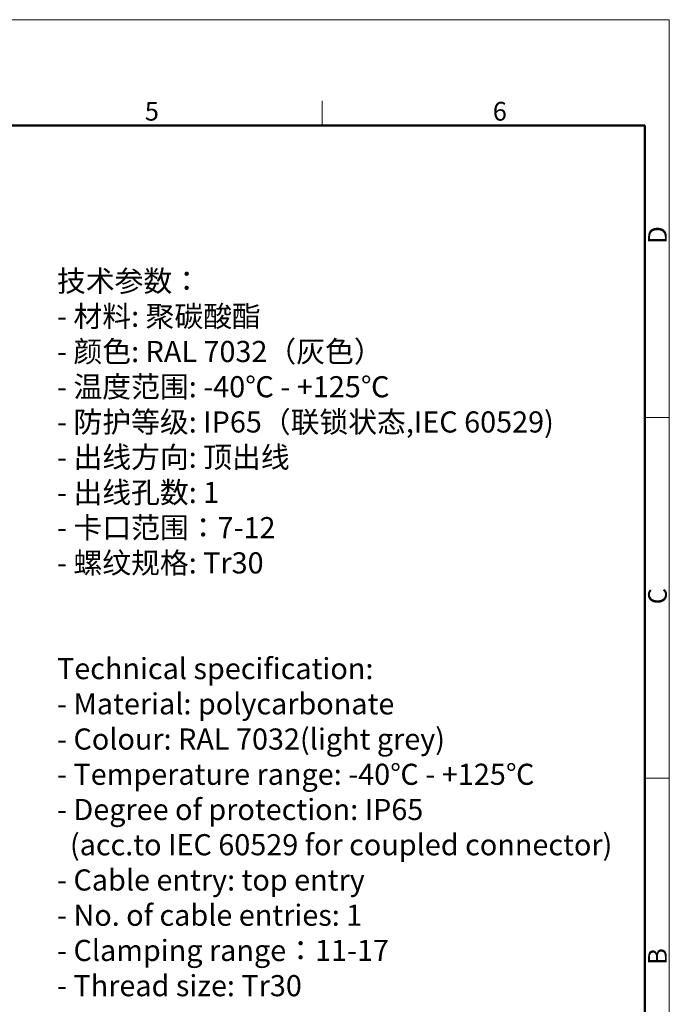
# Model space of a CAD drawing. Units: millimetres. Extents: x 1256 to 1553, y 418 to 628.
# Drawn here: x 1461 to 1553, y 489 to 628 of the extents above; entities that cross this region are included whole.
import ezdxf

# ---------------------------------------------------------------- set-up
doc = ezdxf.new("R2010")
doc.units = ezdxf.units.MM
doc.header["$LTSCALE"] = 65.395
for name, color, linetype, lineweight in [('Dim', 3, 'CONTINUOUS', 15), ('图框', 7, 'CONTINUOUS', 20), ('打标文字', 3, 'CONTINUOUS', 20)]:
    doc.layers.add(name, color=color, linetype=linetype, lineweight=lineweight)
doc.styles.add('Romans字体', font='romans.shx', dxfattribs={"width": 0.75})

# ---------------------------------------------------------------- blocks, each defined once
blk = doc.blocks.new('A4图框-NEW')
at = {"layer": '图框', "color": 1, "lineweight": 18}
for p in [(833.41, 690.53), (1130.41, 480.53)]:
    blk.add_line(p, (1130.41, 690.53), dxfattribs=at)
at = {"layer": '图框', "color": 6}
for p, q in [((1081.09, 679.03), (1081.09, 675.53)), ((1130.41, 634.07), (1126.93, 634.07)), ((1130.41, 582.89), (1126.93, 582.89))]:
    blk.add_line(p, q, dxfattribs=at)
at = {"layer": '图框', "lineweight": 50}
for p in [(836.91, 675.53), (1126.93, 484.34)]:
    blk.add_line(p, (1126.93, 675.53), dxfattribs=at)
at = {"layer": '图框', "color": 6, "char_height": 2.65, "width": 2.5579, "attachment_point": 1, "style": 'Romans字体'}
for s, insert in [('5', (1055.9, 678.86)), ('6', (1105.33, 678.86))]:
    blk.add_mtext(s, dxfattribs=dict(at, insert=insert))
at = {"layer": '图框', "color": 6, "char_height": 2.65, "width": 2.5579, "attachment_point": 1, "rotation": 90, "style": 'Romans字体'}
for s, insert in [('D', (1127.4, 658.73)), ('C', (1127.4, 607.55)), ('B', (1127.4, 556.37))]:
    blk.add_mtext(s, dxfattribs=dict(at, insert=insert))

msp = doc.modelspace()

# ---------------------------------------------------------------- block references
at = {"layer": 'Dim'}
msp.add_blockref('A4图框-NEW', (422.964, -62.268), dxfattribs=at)

# ---------------------------------------------------------------- texts
at = {"layer": '打标文字', "color": 3, "insert": (1466.395, 592.669), "char_height": 3, "width": 86.25482, "attachment_point": 1, "style": 'Romans字体'}
msp.add_mtext('\\pxql;\\A1;\\fFangSong_GB2312|b0|i0|c134|p49;技术参数：\\P\\Fromans.shx|c134;- \\fFangSong_GB2312|b0|i0|c134|p49;材料\\Fromans.shx|c134;: \\fFangSong_GB2312|b0|i0|c134|p49;聚碳酸酯\\P\\Fromans.shx|c134;- \\fFangSong_GB2312|b0|i0|c134|p49;颜色\\Fromans.shx|c134;: RAL 7032\\fFangSong_GB2312|b0|i0|c134|p49;（灰色）\\Fromans.shx|c134; \\P- \\fFangSong_GB2312|b0|i0|c134|p49;温度范围\\Fromans.shx|c134;: -40\\fFangSong_GB2312|b0|i0|c134|p49;℃\\Fromans.shx|c134; - +125\\fFangSong_GB2312|b0|i0|c134|p49;℃\\P\\Fromans.shx|c134;- \\fFangSong_GB2312|b0|i0|c134|p49;防护等级\\Fromans.shx|c134;: IP65\\fFangSong_GB2312|b0|i0|c134|p49;（联锁状态\\Fromans.shx|c134;,IEC 60529)    \\P- \\fFangSong_GB2312|b0|i0|c134|p49;出线方向\\Fromans.shx|c134;: \\fFangSong_GB2312|b0|i0|c134|p49;顶出线\\P\\Fromans.shx|c134;- \\fFangSong_GB2312|b0|i0|c134|p49;出线孔数\\Fromans.shx|c134;: 1\\P- \\fFangSong_GB2312|b0|i0|c134|p49;卡口范围：\\Fromans.shx|c134;7-12\\P- \\fFangSong_GB2312|b0|i0|c134|p49;螺纹规格\\Fromans.shx|c134;: Tr30 \\P\\P\\PTechnical specification:\\P- Material: polycarbonate\\P- Colour: RAL 7032(light grey)\\P- Temperature range: -40\\fFangSong_GB2312|b0|i0|c134|p49;℃\\Fromans.shx|c134; - +125\\fFangSong_GB2312|b0|i0|c134|p49;℃\\P\\Fromans.shx|c134;- Degree of protection: IP65\\P  (acc.to IEC 60529 for coupled connector)\\P- Cable entry: top entry\\P- No. of cable entries: 1\\P- Clamping\\~range\\fFangSong_GB2312|b0|i0|c134|p49;：\\Fromans.shx|c134;11-17\\P- Thread size: Tr30', dxfattribs=at)

doc.saveas('drawing.dxf')
